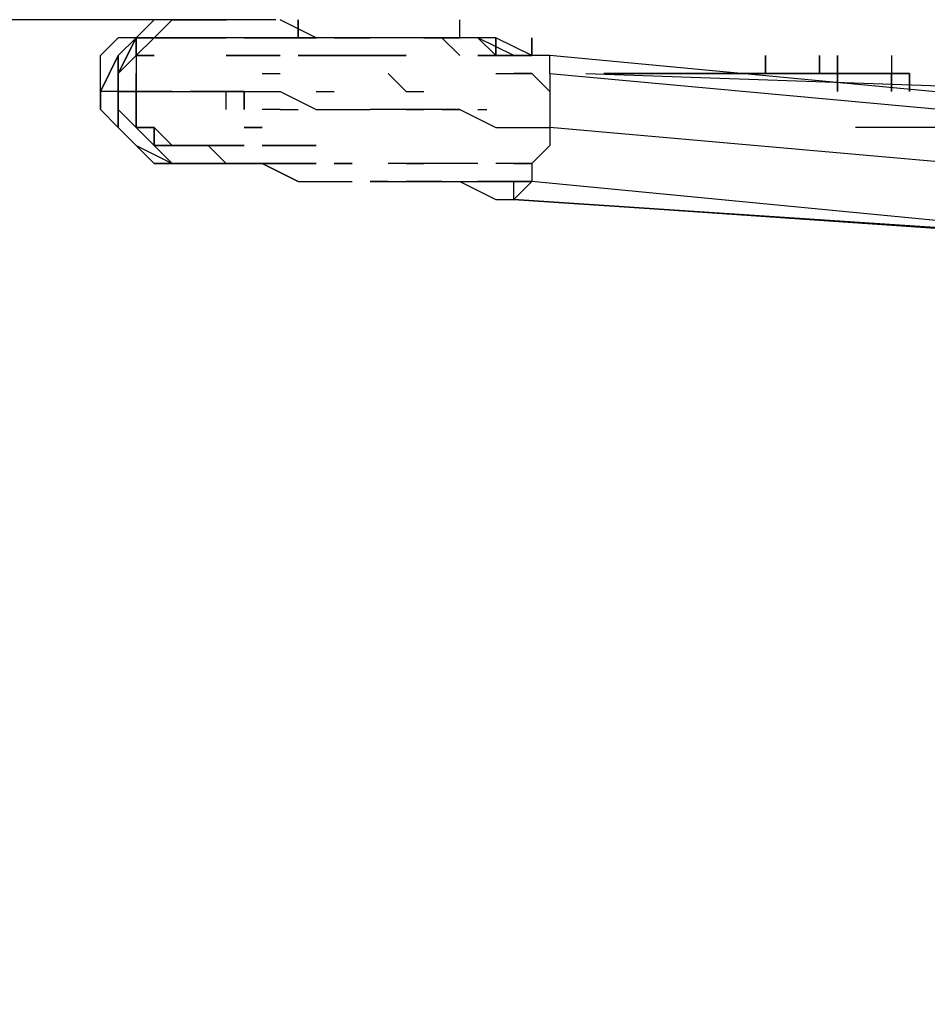
# Model space of a CAD drawing. Extents: x -3349 to 3349, y -4 to 2835.
# Drawn here: x -1530 to -1317, y 407 to 639 of the extents above; entities that cross this region are included whole.
import ezdxf

# ---------------------------------------------------------------- set-up
doc = ezdxf.new("R2010")
doc.units = 0
doc.header["$LTSCALE"] = 5
doc.header["$PDMODE"] = 33
doc.header["$PDSIZE"] = 20
doc.layers.get('Defpoints').update_dxf_attribs({"linetype": 'CONTINUOUS'})
doc.layers.add('Lg_dim', color=7, linetype='CONTINUOUS')
doc.layers.add('Lg_prod', color=40, linetype='CONTINUOUS')
doc.styles.add('LG1', font='ARIAL.TTF', dxfattribs={"height": 185})
doc.styles.get("Standard").update_dxf_attribs({"font": 'SIMPLEX'})
doc.dimstyles.new('LG_DIM', dxfattribs={"dimtxt": 2.5, "dimasz": 2.5, "dimexe": 1.25, "dimexo": 0.625, "dimtad": 1, "dimdec": 4, "dimdsep": 46, "dimlunit": 6, "dimtxsty": 'Standard', "dimcen": 2.5, "dimadec": 0, "dimazin": 0, "dimtfac": 1, "dimtdec": 4, "dimtmove": 0, "dimatfit": 3, "dimfxl": 0, "dimtolj": 1, "dimtzin": 0, "dimarcsym": 0})

# ---------------------------------------------------------------- blocks, each defined once
blk = doc.blocks.new('*D3')
at = {"layer": 'Defpoints', "color": 0}
for p in [(-1469.09, 639.29), (-2142.88, 0), (-1443.69, 0)]:
    blk.add_point(p, dxfattribs=at)
at = {"layer": 'Lg_dim', "color": 0, "lineweight": -2}
for p, q in [((-1470.09, 639.29), (-2192.88, 639.29)), ((-2142.88, 519.29), (-2142.88, 464.1)), ((-2142.88, 120), (-2142.88, 175.19)), ((-1444.69, 0), (-2192.88, 0))]:
    blk.add_line(p, q, dxfattribs=at)
at = {"layer": 'Lg_dim', "color": 0}
for points in [[(-2162.88, 519.29), (-2122.88, 519.29), (-2142.88, 639.29)], [(-2162.88, 120), (-2122.88, 120), (-2142.88, 0)]]:
    blk.add_solid(points, dxfattribs=at)
at = {"layer": 'Lg_dim', "color": 4, "insert": (-2142.88, 319.64), "char_height": 185, "attachment_point": 5, "style": 'LG1'}
blk.add_mtext('\\A1;640', dxfattribs=at)

msp = doc.modelspace()

# ---------------------------------------------------------------- linework, layer by layer
at = {"layer": 'Lg_prod'}
for p, q in [((-1498.7298, 639.2887), (-1502.9635, 635.055)), ((-1498.7298, 639.2887), (-1502.9635, 635.055)), ((-1498.7298, 635.055), (-1494.4961, 639.2887)), ((-1494.4961, 639.2887), (-1498.7298, 635.055)), ((-1494.4961, 639.2887), (-1498.7298, 635.055)), ((-1498.7298, 635.055), (-1494.4961, 639.2887)), ((-1494.4961, 639.2887), (-1498.7298, 639.2887)), ((-1494.4961, 639.2887), (-1498.7298, 635.055)), ((-1490.2624, 639.2887), (-1494.4961, 639.2887)), ((-1494.4961, 639.2887), (-1490.2624, 639.2887)), ((-1490.2624, 639.2887), (-1494.4961, 639.2887)), ((-1490.2624, 639.2887), (-1494.4961, 639.2887)), ((-1490.2624, 639.2887), (-1494.4961, 639.2887)), ((-1486.0287, 639.2887), (-1490.2624, 639.2887)), ((-1486.0287, 639.2887), (-1490.2624, 639.2887)), ((-1490.2624, 639.2887), (-1486.0287, 639.2887)), ((-1490.2624, 639.2887), (-1486.0287, 639.2887)), ((-1486.0287, 639.2887), (-1490.2624, 639.2887)), ((-1490.2624, 639.2887), (-1486.0287, 639.2887)), ((-1486.0287, 639.2887), (-1490.2624, 639.2887)), ((-1486.0287, 639.2887), (-1490.2624, 639.2887)), ((-1486.0287, 639.2887), (-1481.795, 639.2887)), ((-1481.795, 639.2887), (-1486.0287, 639.2887)), ((-1486.0287, 639.2887), (-1481.795, 639.2887)), ((-1481.795, 639.2887), (-1486.0287, 639.2887)), ((-1477.5613, 639.2887), (-1481.795, 639.2887)), ((-1473.3276, 639.2887), (-1477.5613, 639.2887)), ((-1460.6265, 635.055), (-1469.0939, 639.2887)), ((-1464.8602, 635.055), (-1464.8602, 639.2887)), ((-1464.8602, 639.2887), (-1464.8602, 635.055)), ((-1426.7569, 635.055), (-1426.7569, 639.2887)), ((-1426.7569, 635.055), (-1426.7569, 639.2887)), ((-1426.7569, 635.055), (-1426.7569, 639.2887)), ((-1426.7569, 635.055), (-1426.7569, 639.2887)), ((-1511.4309, 630.8213), (-1507.1972, 635.055)), ((-1507.1972, 630.8213), (-1502.9635, 635.055)), ((-1507.1972, 630.8213), (-1502.9635, 635.055)), ((-1507.1972, 626.5876), (-1502.9635, 635.055)), ((-1507.1972, 626.5876), (-1502.9635, 635.055)), ((-1502.9635, 635.055), (-1507.1972, 626.5876)), ((-1502.9635, 635.055), (-1507.1972, 626.5876)), ((-1507.1972, 626.5876), (-1502.9635, 635.055)), ((-1502.9635, 635.055), (-1507.1972, 635.055)), ((-1507.1972, 626.5876), (-1502.9635, 635.055)), ((-1502.9635, 635.055), (-1502.9635, 630.8213)), ((-1498.7298, 635.055), (-1502.9635, 630.8213)), ((-1502.9635, 635.055), (-1498.7298, 635.055)), ((-1502.9635, 630.8213), (-1502.9635, 635.055)), ((-1502.9635, 635.055), (-1498.7298, 635.055)), ((-1502.9635, 630.8213), (-1502.9635, 635.055)), ((-1498.7298, 635.055), (-1502.9635, 630.8213)), ((-1498.7298, 635.055), (-1502.9635, 630.8213)), ((-1502.9635, 630.8213), (-1498.7298, 635.055)), ((-1498.7298, 635.055), (-1502.9635, 635.055)), ((-1502.9635, 630.8213), (-1498.7298, 635.055)), ((-1498.7298, 635.055), (-1502.9635, 630.8213)), ((-1502.9635, 635.055), (-1498.7298, 635.055)), ((-1502.9635, 635.055), (-1498.7298, 635.055)), ((-1502.9635, 630.8213), (-1498.7298, 635.055)), ((-1498.7298, 635.055), (-1502.9635, 630.8213)), ((-1494.4961, 635.055), (-1498.7298, 635.055)), ((-1498.7298, 635.055), (-1494.4961, 635.055)), ((-1498.7298, 635.055), (-1494.4961, 635.055)), ((-1494.4961, 635.055), (-1498.7298, 635.055)), ((-1494.4961, 635.055), (-1498.7298, 635.055)), ((-1494.4961, 635.055), (-1498.7298, 635.055)), ((-1494.4961, 635.055), (-1490.2624, 635.055)), ((-1494.4961, 635.055), (-1490.2624, 635.055)), ((-1490.2624, 635.055), (-1494.4961, 635.055)), ((-1490.2624, 635.055), (-1494.4961, 635.055)), ((-1490.2624, 635.055), (-1494.4961, 635.055)), ((-1490.2624, 635.055), (-1494.4961, 635.055)), ((-1490.2624, 635.055), (-1494.4961, 635.055)), ((-1490.2624, 635.055), (-1486.0287, 635.055)), ((-1486.0287, 635.055), (-1490.2624, 635.055)), ((-1486.0287, 635.055), (-1490.2624, 635.055)), ((-1486.0287, 635.055), (-1490.2624, 635.055)), ((-1486.0287, 635.055), (-1490.2624, 635.055)), ((-1486.0287, 635.055), (-1490.2624, 635.055)), ((-1490.2624, 635.055), (-1486.0287, 635.055)), ((-1481.795, 635.055), (-1486.0287, 635.055)), ((-1481.795, 635.055), (-1486.0287, 635.055)), ((-1481.795, 635.055), (-1486.0287, 635.055)), ((-1481.795, 635.055), (-1486.0287, 635.055)), ((-1486.0287, 635.055), (-1481.795, 635.055)), ((-1481.795, 635.055), (-1486.0287, 635.055)), ((-1481.795, 635.055), (-1486.0287, 635.055)), ((-1486.0287, 635.055), (-1481.795, 635.055)), ((-1481.795, 635.055), (-1486.0287, 635.055)), ((-1486.0287, 635.055), (-1481.795, 635.055)), ((-1477.5613, 635.055), (-1481.795, 635.055)), ((-1477.5613, 635.055), (-1481.795, 635.055)), ((-1473.3276, 635.055), (-1477.5613, 635.055)), ((-1473.3276, 635.055), (-1477.5613, 635.055)), ((-1477.5613, 635.055), (-1473.3276, 635.055)), ((-1477.5613, 635.055), (-1473.3276, 635.055)), ((-1473.3276, 635.055), (-1477.5613, 635.055)), ((-1473.3276, 635.055), (-1469.0939, 635.055)), ((-1469.0939, 635.055), (-1473.3276, 635.055)), ((-1469.0939, 635.055), (-1464.8602, 635.055)), ((-1464.8602, 635.055), (-1469.0939, 635.055)), ((-1460.6265, 635.055), (-1469.0939, 635.055)), ((-1464.8602, 635.055), (-1469.0939, 635.055)), ((-1464.8602, 635.055), (-1460.6265, 635.055)), ((-1460.6265, 635.055), (-1464.8602, 635.055)), ((-1460.6265, 635.055), (-1464.8602, 635.055)), ((-1447.9254, 635.055), (-1460.6265, 635.055)), ((-1456.3928, 635.055), (-1452.1591, 635.055)), ((-1452.1591, 635.055), (-1456.3928, 635.055)), ((-1447.9254, 635.055), (-1452.1591, 635.055)), ((-1447.9254, 635.055), (-1452.1591, 635.055)), ((-1447.9254, 635.055), (-1452.1591, 635.055)), ((-1452.1591, 635.055), (-1447.9254, 635.055)), ((-1439.458, 635.055), (-1447.9254, 635.055)), ((-1430.9906, 635.055), (-1439.458, 635.055)), ((-1430.9906, 635.055), (-1435.2243, 635.055)), ((-1435.2243, 635.055), (-1430.9906, 635.055)), ((-1430.9906, 635.055), (-1435.2243, 635.055)), ((-1430.9906, 635.055), (-1426.7569, 630.8213)), ((-1426.7569, 630.8213), (-1430.9906, 635.055)), ((-1426.7569, 630.8213), (-1430.9906, 635.055)), ((-1430.9906, 635.055), (-1426.7569, 630.8213)), ((-1422.5232, 635.055), (-1430.9906, 635.055)), ((-1426.7569, 635.055), (-1430.9906, 635.055)), ((-1426.7569, 635.055), (-1430.9906, 635.055)), ((-1426.7569, 635.055), (-1430.9906, 635.055)), ((-1426.7569, 635.055), (-1430.9906, 635.055)), ((-1430.9906, 635.055), (-1426.7569, 635.055)), ((-1426.7569, 635.055), (-1430.9906, 635.055)), ((-1430.9906, 635.055), (-1426.7569, 635.055)), ((-1426.7569, 635.055), (-1430.9906, 635.055)), ((-1430.9906, 635.055), (-1426.7569, 635.055)), ((-1426.7569, 635.055), (-1430.9906, 635.055)), ((-1426.7569, 635.055), (-1430.9906, 635.055)), ((-1426.7569, 635.055), (-1430.9906, 635.055)), ((-1422.5232, 635.055), (-1426.7569, 635.055)), ((-1422.5232, 635.055), (-1426.7569, 635.055)), ((-1422.5232, 635.055), (-1426.7569, 635.055)), ((-1422.5232, 635.055), (-1426.7569, 635.055)), ((-1422.5232, 635.055), (-1426.7569, 635.055)), ((-1422.5232, 635.055), (-1426.7569, 635.055)), ((-1418.2895, 635.055), (-1422.5232, 635.055)), ((-1414.0558, 630.8213), (-1422.5232, 635.055)), ((-1418.2895, 630.8213), (-1422.5232, 635.055)), ((-1418.2895, 630.8213), (-1422.5232, 635.055)), ((-1418.2895, 630.8213), (-1422.5232, 635.055)), ((-1422.5232, 635.055), (-1418.2895, 630.8213)), ((-1418.2895, 630.8213), (-1422.5232, 635.055)), ((-1422.5232, 635.055), (-1418.2895, 630.8213)), ((-1418.2895, 630.8213), (-1422.5232, 635.055)), ((-1418.2895, 630.8213), (-1422.5232, 635.055)), ((-1409.8221, 630.8213), (-1418.2895, 635.055)), ((-1418.2895, 635.055), (-1418.2895, 630.8213)), ((-1418.2895, 630.8213), (-1418.2895, 635.055)), ((-1418.2895, 635.055), (-1418.2895, 630.8213)), ((-1418.2895, 635.055), (-1418.2895, 630.8213)), ((-1409.8221, 630.8213), (-1409.8221, 635.055)), ((-1409.8221, 635.055), (-1409.8221, 630.8213)), ((-1409.8221, 630.8213), (-1409.8221, 635.055)), ((-1409.8221, 635.055), (-1409.8221, 630.8213)), ((-1511.4309, 622.3539), (-1511.4309, 630.8213)), ((-1507.1972, 630.8213), (-1511.4309, 622.3539)), ((-1511.4309, 622.3539), (-1511.4309, 630.8213)), ((-1511.4309, 622.3539), (-1507.1972, 630.8213)), ((-1502.9635, 630.8213), (-1507.1972, 626.5876)), ((-1507.1972, 630.8213), (-1507.1972, 626.5876)), ((-1507.1972, 626.5876), (-1507.1972, 630.8213)), ((-1502.9635, 630.8213), (-1498.7298, 630.8213)), ((-1502.9635, 630.8213), (-1502.9635, 626.5876)), ((-1498.7298, 630.8213), (-1502.9635, 630.8213)), ((-1502.9635, 630.8213), (-1502.9635, 626.5876)), ((-1498.7298, 630.8213), (-1502.9635, 630.8213)), ((-1498.7298, 630.8213), (-1502.9635, 630.8213)), ((-1481.795, 630.8213), (-1479.6781, 630.8213)), ((-1481.795, 630.8213), (-1479.6781, 630.8213)), ((-1481.795, 630.8213), (-1479.6781, 630.8213)), ((-1481.795, 630.8213), (-1477.5613, 630.8213)), ((-1477.5613, 630.8213), (-1481.795, 630.8213)), ((-1477.5613, 630.8213), (-1481.795, 630.8213)), ((-1477.5613, 630.8213), (-1473.3276, 630.8213)), ((-1473.3276, 630.8213), (-1477.5613, 630.8213)), ((-1473.3276, 630.8213), (-1477.5613, 630.8213)), ((-1469.0939, 630.8213), (-1473.3276, 630.8213)), ((-1473.3276, 630.8213), (-1469.0939, 630.8213)), ((-1452.1591, 630.8213), (-1464.8602, 630.8213)), ((-1464.8602, 630.8213), (-1452.1591, 630.8213)), ((-1452.1591, 630.8213), (-1447.9254, 630.8213)), ((-1447.9254, 630.8213), (-1452.1591, 630.8213)), ((-1439.458, 630.8213), (-1452.1591, 630.8213)), ((-1452.1591, 630.8213), (-1439.458, 630.8213)), ((-1418.2895, 630.8213), (-1422.5232, 630.8213)), ((-1422.5232, 630.8213), (-1418.2895, 630.8213)), ((-1422.5232, 630.8213), (-1418.2895, 630.8213)), ((-1418.2895, 630.8213), (-1422.5232, 630.8213)), ((-1418.2895, 630.8213), (-1414.0558, 630.8213)), ((-1414.0558, 630.8213), (-1418.2895, 630.8213)), ((-1414.0558, 630.8213), (-1418.2895, 630.8213)), ((-1418.2895, 630.8213), (-1414.0558, 630.8213)), ((-1414.0558, 630.8213), (-1418.2895, 630.8213)), ((-1418.2895, 630.8213), (-1414.0558, 630.8213)), ((-1418.2895, 630.8213), (-1414.0558, 630.8213)), ((-1414.0558, 630.8213), (-1418.2895, 630.8213)), ((-1414.0558, 630.8213), (-1418.2895, 630.8213)), ((-1409.8221, 630.8213), (-1414.0558, 630.8213)), ((-1409.8221, 630.8213), (-1414.0558, 630.8213)), ((-1414.0558, 630.8213), (-1409.8221, 630.8213)), ((-1409.8221, 630.8213), (-1414.0558, 630.8213)), ((-1409.8221, 630.8213), (-1414.0558, 630.8213)), ((-1409.8221, 630.8213), (-1414.0558, 630.8213)), ((-1409.8221, 630.8213), (-1414.0558, 630.8213)), ((-1405.5884, 630.8213), (-1409.8221, 630.8213)), ((-1405.5884, 630.8213), (-1409.8221, 630.8213)), ((-1270.11, 618.1202), (-1405.5884, 630.8213)), ((-1270.11, 618.1202), (-1405.5884, 630.8213)), ((-1405.5884, 626.5876), (-1405.5884, 630.8213)), ((-1354.784, 626.5876), (-1354.784, 630.8213)), ((-1354.784, 630.8213), (-1354.784, 626.5876)), ((-1354.784, 626.5876), (-1354.784, 630.8213)), ((-1354.784, 630.8213), (-1354.784, 626.5876)), ((-1342.0829, 626.5876), (-1342.0829, 630.8213)), ((-1342.0829, 630.8213), (-1342.0829, 626.5876)), ((-1337.8492, 626.5876), (-1337.8492, 630.8213)), ((-1337.8492, 630.8213), (-1337.8492, 626.5876)), ((-1325.1481, 630.8213), (-1325.1481, 622.3539)), ((-1325.1481, 630.8213), (-1325.1481, 626.5876)), ((-1507.1972, 626.5876), (-1507.1972, 622.3539)), ((-1507.1972, 622.3539), (-1507.1972, 626.5876)), ((-1507.1972, 626.5876), (-1507.1972, 622.3539)), ((-1507.1972, 622.3539), (-1507.1972, 626.5876)), ((-1507.1972, 622.3539), (-1507.1972, 626.5876)), ((-1507.1972, 622.3539), (-1507.1972, 626.5876)), ((-1507.1972, 626.5876), (-1507.1972, 622.3539)), ((-1507.1972, 626.5876), (-1507.1972, 622.3539)), ((-1507.1972, 626.5876), (-1507.1972, 622.3539)), ((-1507.1972, 626.5876), (-1507.1972, 622.3539)), ((-1502.9635, 622.3539), (-1502.9635, 626.5876)), ((-1502.9635, 622.3539), (-1502.9635, 626.5876)), ((-1502.9635, 622.3539), (-1502.9635, 626.5876)), ((-1502.9635, 626.5876), (-1502.9635, 622.3539)), ((-1502.9635, 626.5876), (-1502.9635, 622.3539)), ((-1502.9635, 626.5876), (-1502.9635, 622.3539)), ((-1502.9635, 626.5876), (-1502.9635, 622.3539)), ((-1502.9635, 626.5876), (-1502.9635, 618.1202)), ((-1473.3276, 626.5876), (-1469.0939, 626.5876)), ((-1439.458, 622.3539), (-1443.6917, 626.5876)), ((-1418.2895, 626.5876), (-1414.0558, 626.5876)), ((-1418.2895, 626.5876), (-1414.0558, 626.5876)), ((-1414.0558, 626.5876), (-1409.8221, 626.5876)), ((-1409.8221, 626.5876), (-1414.0558, 626.5876)), ((-1405.5884, 622.3539), (-1409.8221, 626.5876)), ((-1409.8221, 626.5876), (-1405.5884, 622.3539)), ((-1405.5884, 626.5876), (-1265.8763, 613.8865)), ((-1405.5884, 626.5876), (-1265.8763, 613.8865)), ((-1405.5884, 626.5876), (-1405.5884, 622.3539)), ((-1397.121, 626.5876), (-1274.3437, 622.3539)), ((-1397.121, 626.5876), (-1274.3437, 622.3539)), ((-1320.9144, 626.5876), (-1392.8873, 626.5876)), ((-1392.8873, 626.5876), (-1320.9144, 626.5876)), ((-1342.0829, 626.5876), (-1337.8492, 626.5876)), ((-1337.8492, 626.5876), (-1342.0829, 626.5876)), ((-1337.8492, 626.5876), (-1342.0829, 626.5876)), ((-1337.8492, 626.5876), (-1337.8492, 622.3539)), ((-1337.8492, 622.3539), (-1337.8492, 626.5876)), ((-1337.8492, 626.5876), (-1337.8492, 622.3539)), ((-1337.8492, 622.3539), (-1337.8492, 626.5876)), ((-1337.8492, 626.5876), (-1337.8492, 622.3539)), ((-1325.1481, 626.5876), (-1325.1481, 622.3539)), ((-1325.1481, 622.3539), (-1325.1481, 626.5876)), ((-1325.1481, 626.5876), (-1325.1481, 622.3539)), ((-1325.1481, 626.5876), (-1320.9144, 626.5876)), ((-1325.1481, 622.3539), (-1325.1481, 626.5876)), ((-1320.9144, 626.5876), (-1325.1481, 626.5876)), ((-1325.1481, 626.5876), (-1320.9144, 626.5876)), ((-1325.1481, 626.5876), (-1325.1481, 622.3539)), ((-1325.1481, 622.3539), (-1325.1481, 626.5876)), ((-1325.1481, 626.5876), (-1325.1481, 622.3539)), ((-1325.1481, 626.5876), (-1320.9144, 626.5876)), ((-1325.1481, 622.3539), (-1325.1481, 626.5876)), ((-1320.9144, 626.5876), (-1320.9144, 622.3539)), ((-1320.9144, 626.5876), (-1320.9144, 622.3539)), ((-1320.9144, 626.5876), (-1320.9144, 622.3539)), ((-1320.9144, 622.3539), (-1320.9144, 626.5876)), ((-1320.9144, 626.5876), (-1320.9144, 622.3539)), ((-1320.9144, 622.3539), (-1320.9144, 626.5876)), ((-1320.9144, 626.5876), (-1320.9144, 622.3539)), ((-1320.9144, 622.3539), (-1320.9144, 626.5876)), ((-1320.9144, 626.5876), (-1320.9144, 622.3539)), ((-1320.9144, 622.3539), (-1320.9144, 626.5876)), ((-1320.9144, 626.5876), (-1320.9144, 622.3539)), ((-1320.9144, 622.3539), (-1320.9144, 626.5876)), ((-1320.9144, 626.5876), (-1320.9144, 622.3539)), ((-1320.9144, 622.3539), (-1320.9144, 626.5876)), ((-1320.9144, 626.5876), (-1320.9144, 622.3539)), ((-1320.9144, 622.3539), (-1320.9144, 626.5876)), ((-1320.9144, 626.5876), (-1320.9144, 622.3539)), ((-1320.9144, 622.3539), (-1320.9144, 626.5876)), ((-1320.9144, 626.5876), (-1320.9144, 622.3539)), ((-1320.9144, 622.3539), (-1320.9144, 626.5876)), ((-1320.9144, 626.5876), (-1320.9144, 622.3539)), ((-1320.9144, 622.3539), (-1320.9144, 626.5876)), ((-1320.9144, 626.5876), (-1320.9144, 622.3539)), ((-1320.9144, 622.3539), (-1320.9144, 626.5876)), ((-1320.9144, 626.5876), (-1320.9144, 622.3539)), ((-1320.9144, 622.3539), (-1320.9144, 626.5876)), ((-1320.9144, 626.5876), (-1320.9144, 622.3539)), ((-1320.9144, 622.3539), (-1320.9144, 626.5876)), ((-1320.9144, 626.5876), (-1320.9144, 622.3539)), ((-1320.9144, 622.3539), (-1320.9144, 626.5876)), ((-1320.9144, 626.5876), (-1320.9144, 622.3539)), ((-1320.9144, 622.3539), (-1320.9144, 626.5876)), ((-1320.9144, 626.5876), (-1320.9144, 622.3539)), ((-1511.4309, 622.3539), (-1511.4309, 618.1202)), ((-1511.4309, 618.1202), (-1511.4309, 622.3539)), ((-1511.4309, 622.3539), (-1511.4309, 618.1202)), ((-1511.4309, 622.3539), (-1511.4309, 618.1202)), ((-1507.1972, 622.3539), (-1511.4309, 622.3539)), ((-1507.1972, 622.3539), (-1511.4309, 622.3539)), ((-1507.1972, 618.1202), (-1507.1972, 622.3539)), ((-1507.1972, 618.1202), (-1507.1972, 622.3539)), ((-1507.1972, 618.1202), (-1507.1972, 622.3539)), ((-1507.1972, 622.3539), (-1507.1972, 618.1202)), ((-1507.1972, 618.1202), (-1507.1972, 622.3539)), ((-1507.1972, 622.3539), (-1507.1972, 618.1202)), ((-1507.1972, 618.1202), (-1507.1972, 622.3539)), ((-1507.1972, 622.3539), (-1502.9635, 622.3539)), ((-1502.9635, 622.3539), (-1507.1972, 622.3539)), ((-1502.9635, 622.3539), (-1507.1972, 622.3539)), ((-1507.1972, 622.3539), (-1507.1972, 618.1202)), ((-1507.1972, 622.3539), (-1502.9635, 622.3539)), ((-1502.9635, 622.3539), (-1507.1972, 622.3539)), ((-1507.1972, 622.3539), (-1507.1972, 618.1202)), ((-1502.9635, 622.3539), (-1507.1972, 622.3539)), ((-1507.1972, 622.3539), (-1502.9635, 622.3539)), ((-1498.7298, 622.3539), (-1502.9635, 622.3539)), ((-1502.9635, 622.3539), (-1498.7298, 622.3539)), ((-1502.9635, 622.3539), (-1498.7298, 622.3539)), ((-1502.9635, 618.1202), (-1502.9635, 622.3539)), ((-1502.9635, 622.3539), (-1502.9635, 618.1202)), ((-1498.7298, 622.3539), (-1502.9635, 622.3539)), ((-1502.9635, 622.3539), (-1498.7298, 622.3539)), ((-1502.9635, 618.1202), (-1502.9635, 622.3539)), ((-1502.9635, 622.3539), (-1502.9635, 618.1202)), ((-1502.9635, 618.1202), (-1502.9635, 622.3539)), ((-1502.9635, 622.3539), (-1498.7298, 622.3539)), ((-1494.4961, 622.3539), (-1498.7298, 622.3539)), ((-1494.4961, 622.3539), (-1498.7298, 622.3539)), ((-1498.7298, 622.3539), (-1494.4961, 622.3539)), ((-1494.4961, 622.3539), (-1486.0287, 622.3539)), ((-1494.4961, 622.3539), (-1490.2624, 622.3539)), ((-1490.2624, 622.3539), (-1486.0287, 622.3539)), ((-1486.0287, 622.3539), (-1490.2624, 622.3539)), ((-1477.5613, 622.3539), (-1486.0287, 622.3539)), ((-1486.0287, 622.3539), (-1477.5613, 622.3539)), ((-1481.795, 622.3539), (-1477.5613, 622.3539)), ((-1481.795, 618.1202), (-1481.795, 622.3539)), ((-1481.795, 622.3539), (-1477.5613, 622.3539)), ((-1481.795, 618.1202), (-1481.795, 622.3539)), ((-1477.5613, 618.1202), (-1477.5613, 622.3539)), ((-1477.5613, 622.3539), (-1477.5613, 618.1202)), ((-1477.5613, 618.1202), (-1477.5613, 622.3539)), ((-1477.5613, 622.3539), (-1477.5613, 618.1202)), ((-1477.5613, 622.3539), (-1477.5613, 618.1202)), ((-1477.5613, 622.3539), (-1477.5613, 618.1202)), ((-1477.5613, 622.3539), (-1477.5613, 618.1202)), ((-1477.5613, 618.1202), (-1477.5613, 622.3539)), ((-1477.5613, 622.3539), (-1469.0939, 622.3539)), ((-1469.0939, 622.3539), (-1460.6265, 618.1202)), ((-1460.6265, 622.3539), (-1456.3928, 622.3539)), ((-1439.458, 622.3539), (-1435.2243, 622.3539)), ((-1405.5884, 622.3539), (-1405.5884, 613.8865)), ((-1507.1972, 613.8865), (-1511.4309, 618.1202)), ((-1507.1972, 613.8865), (-1511.4309, 618.1202)), ((-1507.1972, 613.8865), (-1507.1972, 618.1202)), ((-1507.1972, 618.1202), (-1507.1972, 613.8865)), ((-1507.1972, 618.1202), (-1507.1972, 613.8865)), ((-1507.1972, 613.8865), (-1507.1972, 618.1202)), ((-1502.9635, 613.8865), (-1507.1972, 618.1202)), ((-1507.1972, 618.1202), (-1507.1972, 613.8865)), ((-1507.1972, 618.1202), (-1502.9635, 613.8865)), ((-1502.9635, 613.8865), (-1507.1972, 618.1202)), ((-1502.9635, 618.1202), (-1502.9635, 613.8865)), ((-1502.9635, 618.1202), (-1502.9635, 613.8865)), ((-1502.9635, 613.8865), (-1502.9635, 618.1202)), ((-1502.9635, 613.8865), (-1502.9635, 618.1202)), ((-1502.9635, 613.8865), (-1502.9635, 618.1202)), ((-1469.0939, 618.1202), (-1473.3276, 618.1202)), ((-1469.0939, 618.1202), (-1464.8602, 618.1202)), ((-1460.6265, 618.1202), (-1447.9254, 618.1202)), ((-1456.3928, 618.1202), (-1452.1591, 618.1202)), ((-1443.6917, 618.1202), (-1447.9254, 618.1202)), ((-1439.458, 618.1202), (-1447.9254, 618.1202)), ((-1426.7569, 618.1202), (-1439.458, 618.1202)), ((-1435.2243, 618.1202), (-1439.458, 618.1202)), ((-1439.458, 618.1202), (-1435.2243, 618.1202)), ((-1439.458, 618.1202), (-1435.2243, 618.1202)), ((-1435.2243, 618.1202), (-1439.458, 618.1202)), ((-1430.9906, 618.1202), (-1426.7569, 618.1202)), ((-1426.7569, 618.1202), (-1418.2895, 613.8865)), ((-1422.5232, 618.1202), (-1420.4063, 618.1202)), ((-1502.9635, 609.6528), (-1507.1972, 613.8865)), ((-1507.1972, 613.8865), (-1502.9635, 609.6528)), ((-1502.9635, 613.8865), (-1498.7298, 613.8865)), ((-1498.7298, 609.6528), (-1502.9635, 613.8865)), ((-1498.7298, 613.8865), (-1502.9635, 613.8865)), ((-1502.9635, 613.8865), (-1498.7298, 613.8865)), ((-1498.7298, 609.6528), (-1502.9635, 613.8865)), ((-1498.7298, 613.8865), (-1502.9635, 613.8865)), ((-1498.7298, 609.6528), (-1502.9635, 613.8865)), ((-1498.7298, 613.8865), (-1498.7298, 609.6528)), ((-1494.4961, 609.6528), (-1498.7298, 613.8865)), ((-1498.7298, 613.8865), (-1494.4961, 609.6528)), ((-1498.7298, 609.6528), (-1498.7298, 613.8865)), ((-1498.7298, 613.8865), (-1498.7298, 609.6528)), ((-1498.7298, 609.6528), (-1498.7298, 613.8865)), ((-1498.7298, 613.8865), (-1494.4961, 609.6528)), ((-1498.7298, 613.8865), (-1494.4961, 609.6528)), ((-1473.3276, 613.8865), (-1477.5613, 613.8865)), ((-1477.5613, 613.8865), (-1473.3276, 613.8865)), ((-1418.2895, 613.8865), (-1405.5884, 613.8865)), ((-1261.6426, 601.1854), (-1405.5884, 613.8865)), ((-1405.5884, 613.8865), (-1405.5884, 609.6528)), ((-1265.8763, 613.8865), (-1333.6155, 613.8865)), ((-1502.9635, 609.6528), (-1498.7298, 605.4191)), ((-1498.7298, 605.4191), (-1502.9635, 609.6528)), ((-1502.9635, 609.6528), (-1494.4961, 605.4191)), ((-1502.9635, 609.6528), (-1494.4961, 605.4191)), ((-1498.7298, 605.4191), (-1502.9635, 609.6528)), ((-1494.4961, 605.4191), (-1498.7298, 609.6528)), ((-1494.4961, 605.4191), (-1498.7298, 609.6528)), ((-1494.4961, 609.6528), (-1498.7298, 609.6528)), ((-1498.7298, 609.6528), (-1494.4961, 609.6528)), ((-1490.2624, 609.6528), (-1494.4961, 609.6528)), ((-1494.4961, 609.6528), (-1490.2624, 609.6528)), ((-1494.4961, 609.6528), (-1490.2624, 609.6528)), ((-1494.4961, 609.6528), (-1490.2624, 609.6528)), ((-1490.2624, 609.6528), (-1494.4961, 609.6528)), ((-1494.4961, 609.6528), (-1490.2624, 609.6528)), ((-1486.0287, 609.6528), (-1494.4961, 609.6528)), ((-1490.2624, 609.6528), (-1494.4961, 609.6528)), ((-1486.0287, 609.6528), (-1490.2624, 609.6528)), ((-1490.2624, 609.6528), (-1486.0287, 609.6528)), ((-1486.0287, 609.6528), (-1490.2624, 609.6528)), ((-1490.2624, 609.6528), (-1486.0287, 609.6528)), ((-1486.0287, 609.6528), (-1490.2624, 609.6528)), ((-1490.2624, 609.6528), (-1486.0287, 609.6528)), ((-1486.0287, 609.6528), (-1481.795, 609.6528)), ((-1481.795, 609.6528), (-1486.0287, 609.6528)), ((-1481.795, 605.4191), (-1486.0287, 609.6528)), ((-1486.0287, 609.6528), (-1481.795, 605.4191)), ((-1481.795, 609.6528), (-1486.0287, 609.6528)), ((-1486.0287, 609.6528), (-1481.795, 609.6528)), ((-1481.795, 609.6528), (-1486.0287, 609.6528)), ((-1481.795, 609.6528), (-1486.0287, 609.6528)), ((-1486.0287, 609.6528), (-1481.795, 609.6528)), ((-1481.795, 609.6528), (-1486.0287, 609.6528)), ((-1486.0287, 609.6528), (-1481.795, 609.6528)), ((-1481.795, 609.6528), (-1477.5613, 609.6528)), ((-1477.5613, 609.6528), (-1481.795, 609.6528)), ((-1481.795, 609.6528), (-1477.5613, 609.6528)), ((-1477.5613, 609.6528), (-1481.795, 609.6528)), ((-1477.5613, 609.6528), (-1481.795, 609.6528)), ((-1469.0939, 609.6528), (-1473.3276, 609.6528)), ((-1473.3276, 609.6528), (-1469.0939, 609.6528)), ((-1469.0939, 609.6528), (-1464.8602, 609.6528)), ((-1464.8602, 609.6528), (-1469.0939, 609.6528)), ((-1464.8602, 609.6528), (-1460.6265, 609.6528)), ((-1460.6265, 609.6528), (-1464.8602, 609.6528)), ((-1409.8221, 605.4191), (-1405.5884, 609.6528)), ((-1498.7298, 605.4191), (-1494.4961, 605.4191)), ((-1494.4961, 605.4191), (-1498.7298, 605.4191)), ((-1498.7298, 605.4191), (-1494.4961, 605.4191)), ((-1490.2624, 605.4191), (-1494.4961, 605.4191)), ((-1494.4961, 605.4191), (-1490.2624, 605.4191)), ((-1494.4961, 605.4191), (-1490.2624, 605.4191)), ((-1490.2624, 605.4191), (-1494.4961, 605.4191)), ((-1490.2624, 605.4191), (-1494.4961, 605.4191)), ((-1494.4961, 605.4191), (-1490.2624, 605.4191)), ((-1486.0287, 605.4191), (-1490.2624, 605.4191)), ((-1490.2624, 605.4191), (-1486.0287, 605.4191)), ((-1486.0287, 605.4191), (-1490.2624, 605.4191)), ((-1490.2624, 605.4191), (-1486.0287, 605.4191)), ((-1490.2624, 605.4191), (-1486.0287, 605.4191)), ((-1481.795, 605.4191), (-1486.0287, 605.4191)), ((-1486.0287, 605.4191), (-1481.795, 605.4191)), ((-1486.0287, 605.4191), (-1481.795, 605.4191)), ((-1486.0287, 605.4191), (-1481.795, 605.4191)), ((-1486.0287, 605.4191), (-1481.795, 605.4191)), ((-1477.5613, 605.4191), (-1481.795, 605.4191)), ((-1481.795, 605.4191), (-1477.5613, 605.4191)), ((-1481.795, 605.4191), (-1477.5613, 605.4191)), ((-1477.5613, 605.4191), (-1481.795, 605.4191)), ((-1481.795, 605.4191), (-1477.5613, 605.4191)), ((-1473.3276, 605.4191), (-1477.5613, 605.4191)), ((-1477.5613, 605.4191), (-1473.3276, 605.4191)), ((-1473.3276, 605.4191), (-1477.5613, 605.4191)), ((-1477.5613, 605.4191), (-1473.3276, 605.4191)), ((-1473.3276, 605.4191), (-1477.5613, 605.4191)), ((-1469.0939, 605.4191), (-1473.3276, 605.4191)), ((-1473.3276, 605.4191), (-1464.8602, 601.1854)), ((-1464.8602, 601.1854), (-1473.3276, 605.4191)), ((-1473.3276, 605.4191), (-1469.0939, 605.4191)), ((-1469.0939, 605.4191), (-1473.3276, 605.4191)), ((-1473.3276, 605.4191), (-1469.0939, 605.4191)), ((-1464.8602, 605.4191), (-1469.0939, 605.4191)), ((-1469.0939, 605.4191), (-1464.8602, 605.4191)), ((-1464.8602, 605.4191), (-1469.0939, 605.4191)), ((-1460.6265, 605.4191), (-1464.8602, 605.4191)), ((-1464.8602, 605.4191), (-1460.6265, 605.4191)), ((-1452.1591, 605.4191), (-1456.3928, 605.4191)), ((-1456.3928, 605.4191), (-1452.1591, 605.4191)), ((-1435.2243, 605.4191), (-1443.6917, 605.4191)), ((-1435.2243, 605.4191), (-1443.6917, 605.4191)), ((-1435.2243, 605.4191), (-1439.458, 605.4191)), ((-1435.2243, 605.4191), (-1439.458, 605.4191)), ((-1435.2243, 605.4191), (-1439.458, 605.4191)), ((-1439.458, 605.4191), (-1435.2243, 605.4191)), ((-1422.5232, 605.4191), (-1435.2243, 605.4191)), ((-1422.5232, 605.4191), (-1435.2243, 605.4191)), ((-1414.0558, 605.4191), (-1418.2895, 605.4191)), ((-1414.0558, 605.4191), (-1418.2895, 605.4191)), ((-1409.8221, 605.4191), (-1414.0558, 605.4191)), ((-1414.0558, 605.4191), (-1409.8221, 605.4191)), ((-1409.8221, 605.4191), (-1414.0558, 605.4191)), ((-1409.8221, 605.4191), (-1409.8221, 601.1854)), ((-1464.8602, 601.1854), (-1460.6265, 601.1854)), ((-1460.6265, 601.1854), (-1452.1591, 601.1854)), ((-1443.6917, 601.1854), (-1447.9254, 601.1854)), ((-1447.9254, 601.1854), (-1443.6917, 601.1854)), ((-1443.6917, 601.1854), (-1435.2243, 601.1854)), ((-1435.2243, 601.1854), (-1439.458, 601.1854)), ((-1435.2243, 601.1854), (-1439.458, 601.1854)), ((-1439.458, 601.1854), (-1435.2243, 601.1854)), ((-1435.2243, 601.1854), (-1422.5232, 601.1854)), ((-1435.2243, 601.1854), (-1430.9906, 601.1854)), ((-1430.9906, 601.1854), (-1435.2243, 601.1854)), ((-1435.2243, 601.1854), (-1430.9906, 601.1854)), ((-1426.7569, 601.1854), (-1418.2895, 596.9517)), ((-1418.2895, 601.1854), (-1422.5232, 601.1854)), ((-1422.5232, 601.1854), (-1418.2895, 601.1854)), ((-1414.0558, 601.1854), (-1418.2895, 601.1854)), ((-1414.0558, 601.1854), (-1418.2895, 601.1854)), ((-1418.2895, 601.1854), (-1414.0558, 601.1854)), ((-1414.0558, 601.1854), (-1418.2895, 601.1854)), ((-1418.2895, 601.1854), (-1414.0558, 601.1854)), ((-1414.0558, 596.9517), (-1414.0558, 601.1854)), ((-1409.8221, 601.1854), (-1414.0558, 601.1854)), ((-1409.8221, 601.1854), (-1414.0558, 596.9517)), ((-1414.0558, 601.1854), (-1409.8221, 601.1854)), ((-1409.8221, 601.1854), (-1414.0558, 601.1854)), ((-1409.8221, 601.1854), (-1414.0558, 601.1854)), ((-1414.0558, 601.1854), (-1409.8221, 601.1854)), ((-1278.5774, 588.4843), (-1409.8221, 601.1854)), ((-1418.2895, 596.9517), (-1414.0558, 596.9517)), ((-1414.0558, 596.9517), (-1287.0448, 588.4843)), ((-1291.2785, 588.4843), (-1414.0558, 596.9517)), ((-1287.0448, 588.4843), (-1414.0558, 596.9517))]:
    msp.add_line(p, q, dxfattribs=at)

# ---------------------------------------------------------------- dimensions: what is measured, and where the dimension line sits
at = {"layer": 'Lg_dim'}
dim = msp.add_linear_dim(base=(-2142.8843, 0), p1=(-1469.0939, 639.2887), p2=(-1443.6917, 0), angle=90, dimstyle='LG_DIM', override={"dimtxt": 185, "dimasz": 120, "dimexe": 50, "dimexo": 1, "dimgap": 50, "dimtad": 0, "dimtih": 1, "dimtoh": 1, "dimdec": 0, "dimrnd": 10, "dimlunit": 2, "dimtxsty": 'LG1', "dimclrt": 4, "dimadec": 4, "dimtdec": 0}, dxfattribs=at)
dim.commit()
dim.dimension.update_dxf_attribs({"geometry": '*D3', "text_midpoint": (-2142.8843, 319.6444)})

doc.saveas('drawing.dxf')
